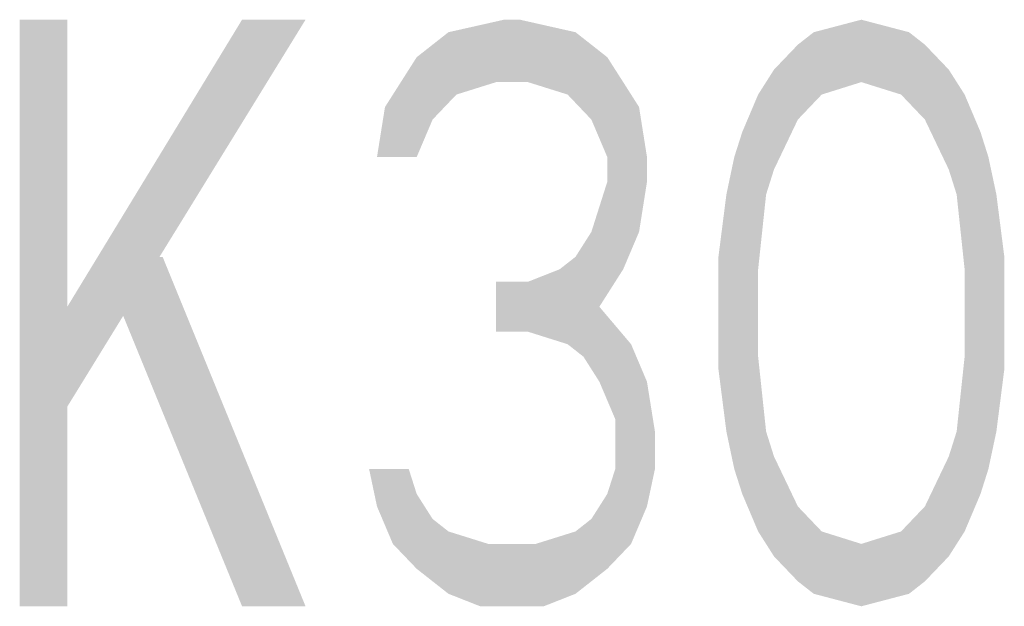
# Model space of a CAD drawing. Extents: x 0 to 210, y 0 to 297.
# Drawn here: x 167 to 180, y 14 to 21 of the extents above; entities that cross this region are included whole.
import ezdxf

# ---------------------------------------------------------------- set-up
doc = ezdxf.new("R2010")
doc.units = 0
doc.header["$LTSCALE"] = 19.36
doc.layers.get('0').update_dxf_attribs({"linetype": 'CONTINUOUS'})

msp = doc.modelspace()

# ---------------------------------------------------------------- linework, layer by layer
at = {"color": 5, "linetype": 'CONTINUOUS'}
for points in [[(167.258, 21.25), (167.258, 13.75), (167.867, 21.25), (167.867, 13.75)], [(170.102, 21.25), (167.867, 17.58), (170.914, 21.25), (167.867, 16.303)], [(172.742, 21.09), (173.453, 21.25), (173.656, 21.25)], [(173.656, 21.25), (174.367, 21.09), (172.742, 21.09)], [(178.023, 21.25), (178.633, 21.09), (177.414, 21.09)], [(172.336, 20.771), (172.742, 21.09), (174.367, 21.09)], [(174.367, 21.09), (174.773, 20.771), (172.336, 20.771)], [(177.211, 20.931), (177.414, 21.09), (178.633, 21.09)], [(178.633, 21.09), (178.836, 20.931), (177.211, 20.931)], [(176.906, 20.612), (177.211, 20.931), (178.836, 20.931)], [(178.836, 20.931), (179.141, 20.612), (176.906, 20.612)], [(172.133, 20.452), (172.336, 20.771), (174.773, 20.771)], [(172.133, 20.452), (174.773, 20.771), (173.352, 20.452)], [(173.352, 20.452), (174.773, 20.771), (173.758, 20.452)], [(174.773, 20.771), (174.977, 20.452), (173.758, 20.452)], [(178.023, 20.452), (176.703, 20.293), (179.141, 20.612)], [(176.703, 20.293), (176.906, 20.612), (179.141, 20.612)], [(178.023, 20.452), (179.141, 20.612), (178.531, 20.293)], [(179.141, 20.612), (179.344, 20.293), (178.531, 20.293)], [(172.844, 20.293), (171.93, 20.133), (173.352, 20.452)], [(171.93, 20.133), (172.133, 20.452), (173.352, 20.452)], [(174.266, 20.293), (173.758, 20.452), (174.977, 20.452)], [(174.977, 20.452), (175.18, 20.133), (174.266, 20.293)], [(178.023, 20.452), (177.516, 20.293), (176.703, 20.293)], [(172.844, 20.293), (172.539, 19.973), (171.93, 20.133)], [(174.57, 19.973), (174.266, 20.293), (175.18, 20.133)], [(177.211, 19.973), (176.5, 19.814), (177.516, 20.293)], [(176.5, 19.814), (176.703, 20.293), (177.516, 20.293)], [(178.836, 19.973), (178.531, 20.293), (179.344, 20.293)], [(179.344, 20.293), (179.547, 19.814), (178.836, 19.973)], [(171.828, 19.495), (171.93, 20.133), (172.539, 19.973)], [(174.57, 19.973), (175.18, 20.133), (174.773, 19.495)], [(175.18, 20.133), (175.281, 19.495), (174.773, 19.495)], [(172.539, 19.973), (172.336, 19.495), (171.828, 19.495)], [(176.5, 19.814), (177.211, 19.973), (176.398, 19.495)], [(177.211, 19.973), (176.906, 19.335), (176.398, 19.495)], [(179.141, 19.335), (178.836, 19.973), (179.547, 19.814)], [(179.648, 19.495), (179.141, 19.335), (179.547, 19.814)], [(174.773, 19.176), (174.773, 19.495), (175.281, 19.495)], [(175.281, 19.495), (175.281, 19.176), (174.773, 19.176)], [(176.297, 19.016), (176.398, 19.495), (176.906, 19.335)], [(179.141, 19.335), (179.648, 19.495), (179.242, 19.016)], [(179.648, 19.495), (179.75, 19.016), (179.242, 19.016)], [(176.906, 19.335), (176.805, 19.016), (176.297, 19.016)], [(174.57, 18.537), (174.773, 19.176), (175.281, 19.176)], [(175.281, 19.176), (175.18, 18.537), (174.57, 18.537)], [(176.195, 18.218), (176.297, 19.016), (176.805, 19.016)], [(176.805, 19.016), (176.703, 18.059), (176.195, 18.218)], [(179.344, 18.059), (179.242, 19.016), (179.75, 19.016)], [(179.852, 18.218), (179.344, 18.059), (179.75, 19.016)], [(174.367, 18.218), (175.18, 18.537), (174.164, 18.059)], [(175.18, 18.537), (174.977, 18.059), (174.164, 18.059)], [(174.367, 18.218), (174.57, 18.537), (175.18, 18.537)], [(168.273, 18.218), (170.102, 13.75), (169.086, 18.218), (170.914, 13.75)], [(176.195, 16.782), (176.195, 18.218), (176.703, 18.059)], [(179.344, 18.059), (179.852, 18.218), (179.344, 16.941)], [(179.852, 18.218), (179.852, 16.782), (179.344, 16.941)], [(173.758, 17.899), (174.164, 18.059), (174.977, 18.059)], [(174.977, 18.059), (174.672, 17.58), (173.758, 17.899)], [(176.703, 16.941), (176.195, 16.782), (176.703, 18.059)], [(174.367, 17.739), (173.352, 17.261), (173.758, 17.899)], [(173.352, 17.261), (173.352, 17.899), (173.758, 17.899)], [(173.758, 17.261), (173.758, 17.899), (174.672, 17.58)], [(174.672, 17.58), (173.352, 17.261), (174.367, 17.739)], [(173.352, 17.261), (174.672, 17.58), (173.758, 17.261)], [(174.367, 17.42), (173.758, 17.261), (174.672, 17.58)], [(173.758, 17.261), (174.672, 17.58), (174.266, 17.101)], [(174.672, 17.58), (175.078, 17.101), (174.266, 17.101)], [(174.469, 16.941), (174.266, 17.101), (175.078, 17.101)], [(174.469, 16.941), (175.078, 17.101), (174.672, 16.622)], [(175.078, 17.101), (175.281, 16.622), (174.672, 16.622)], [(176.195, 16.782), (176.703, 16.941), (176.297, 15.984)], [(176.703, 16.941), (176.805, 15.984), (176.297, 15.984)], [(179.242, 15.984), (179.344, 16.941), (179.852, 16.782)], [(179.852, 16.782), (179.75, 15.984), (179.242, 15.984)], [(174.875, 16.144), (174.672, 16.622), (175.281, 16.622)], [(175.281, 16.622), (175.383, 15.984), (174.875, 16.144)], [(174.875, 15.505), (174.875, 16.144), (175.383, 15.984)], [(175.383, 15.984), (175.383, 15.505), (174.875, 15.505)], [(176.398, 15.505), (176.297, 15.984), (176.805, 15.984)], [(176.906, 15.665), (176.398, 15.505), (176.805, 15.984)], [(179.141, 15.665), (179.242, 15.984), (179.75, 15.984)], [(179.75, 15.984), (179.648, 15.505), (179.141, 15.665)], [(176.398, 15.505), (176.906, 15.665), (176.5, 15.186)], [(176.906, 15.665), (177.211, 15.027), (176.5, 15.186)], [(178.836, 15.027), (179.141, 15.665), (179.648, 15.505)], [(171.828, 15.027), (171.727, 15.505), (172.234, 15.505)], [(172.336, 15.186), (171.828, 15.027), (172.234, 15.505)], [(174.773, 15.186), (174.875, 15.505), (175.383, 15.505)], [(175.383, 15.505), (175.281, 15.027), (174.773, 15.186)], [(179.547, 15.186), (178.836, 15.027), (179.648, 15.505)], [(172.336, 15.186), (172.539, 14.867), (171.828, 15.027)], [(174.57, 14.867), (174.773, 15.186), (175.281, 15.027)], [(176.703, 14.707), (176.5, 15.186), (177.211, 15.027)], [(178.836, 15.027), (179.547, 15.186), (178.531, 14.707)], [(179.547, 15.186), (179.344, 14.707), (178.531, 14.707)], [(172.031, 14.548), (171.828, 15.027), (172.539, 14.867)], [(174.57, 14.867), (175.281, 15.027), (174.367, 14.707)], [(175.281, 15.027), (175.078, 14.548), (174.367, 14.707)], [(177.211, 15.027), (177.516, 14.707), (176.703, 14.707)], [(172.742, 14.707), (172.031, 14.548), (172.539, 14.867)], [(172.742, 14.707), (173.25, 14.548), (172.031, 14.548)], [(173.859, 14.548), (174.367, 14.707), (175.078, 14.548)], [(176.906, 14.388), (176.703, 14.707), (177.516, 14.707)], [(178.023, 14.548), (176.906, 14.388), (177.516, 14.707)], [(178.023, 14.548), (179.344, 14.707), (176.906, 14.388)], [(179.344, 14.707), (179.141, 14.388), (176.906, 14.388)], [(178.023, 14.548), (178.531, 14.707), (179.344, 14.707)], [(172.336, 14.229), (172.031, 14.548), (173.25, 14.548)], [(175.078, 14.548), (172.336, 14.229), (173.859, 14.548)], [(173.859, 14.548), (172.336, 14.229), (173.25, 14.548)], [(175.078, 14.548), (174.773, 14.229), (172.336, 14.229)], [(177.211, 14.069), (176.906, 14.388), (179.141, 14.388)], [(179.141, 14.388), (178.836, 14.069), (177.211, 14.069)], [(172.742, 13.91), (172.336, 14.229), (174.773, 14.229)], [(174.773, 14.229), (174.367, 13.91), (172.742, 13.91)], [(177.414, 13.91), (177.211, 14.069), (178.836, 14.069)], [(178.836, 14.069), (178.633, 13.91), (177.414, 13.91)], [(173.148, 13.75), (172.742, 13.91), (174.367, 13.91)], [(174.367, 13.91), (173.961, 13.75), (173.148, 13.75)], [(178.023, 13.75), (177.414, 13.91), (178.633, 13.91)]]:
    msp.add_solid(points, dxfattribs=at)

doc.saveas('drawing.dxf')
